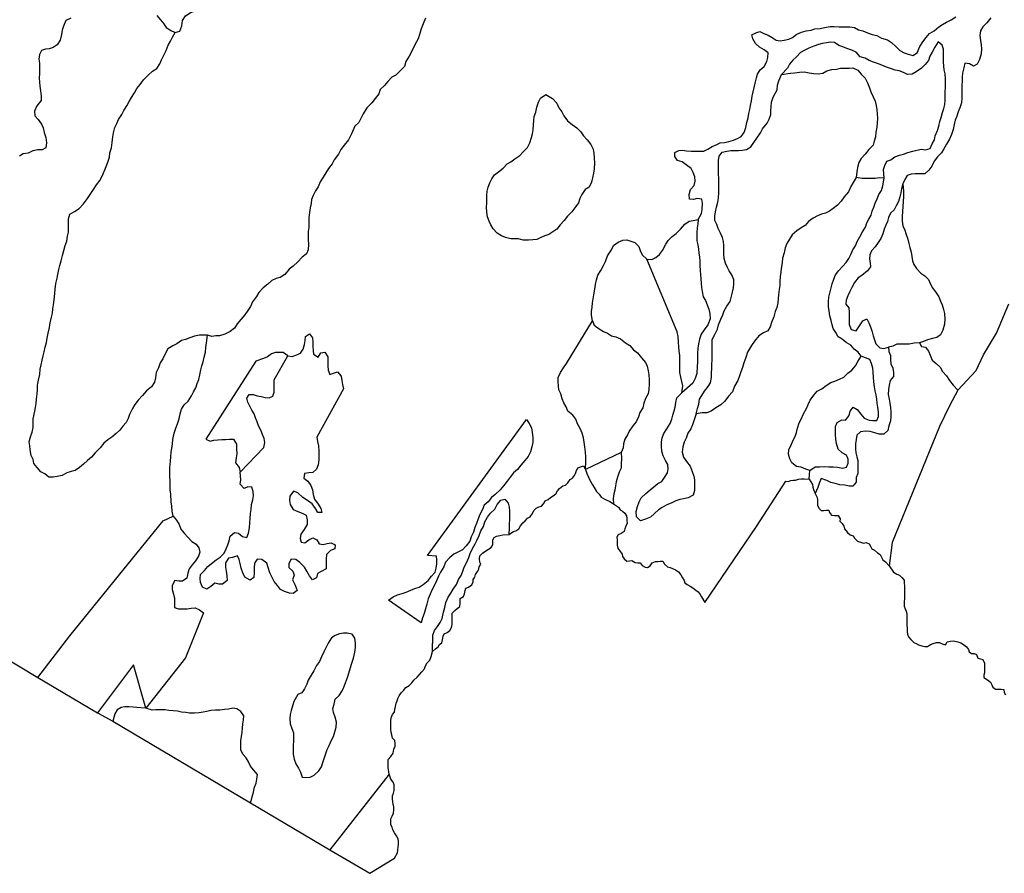
# Model space of a CAD drawing. Extents: x 352884 to 909649, y -1498586 to -573721.
# Drawn here: x 456507 to 584609, y -1473833 to -1362725 of the extents above; entities that cross this region are included whole.
import ezdxf

# ---------------------------------------------------------------- set-up
doc = ezdxf.new("R2010")
doc.units = 0

msp = doc.modelspace()

# ---------------------------------------------------------------- linework, layer by layer
at = {"layer": '0GEOLOGIA'}
for p, q in [((534778.94, -1419058.25), (530100.75, -1421278.13)), ((559208.38, -1422550), (559328.38, -1421409.5)), ((545661.13, -1438588.63), (552367.56, -1428682)), ((445213.53, -1440149.38), (458879, -1448332.13)), ((458879, -1448332.13), (466635.53, -1452929.25)), ((466635.53, -1452929.25), (468623.91, -1454032)), ((468623.91, -1454032), (486556.13, -1464650.75)), ((504558.19, -1460942), (496861.72, -1470758.13)), ((486556.13, -1464650.75), (496861.72, -1470758.13)), ((496861.72, -1470758.13), (502064.47, -1473833)), ((502064.47, -1473833), (505274.41, -1471877.13))]:
    msp.add_line(p, q, dxfattribs=at)
for points in [[(476719.09, -1364397), (477331.63, -1364203.38), (477617.41, -1363511.13), (477702.38, -1362846.38), (478062.59, -1362204.38), (478669.66, -1361815), (479198.91, -1361605.25), (479281.56, -1361093.75), (479341.09, -1360454.88), (479071.94, -1360015.13)], [(463150.03, -1362513.13), (462518.66, -1362851.63), (462207.44, -1363569.75), (462049.56, -1364082), (461940.69, -1364670.38), (461754.78, -1365387.25), (461394.94, -1366003.75), (460863.44, -1366366.75), (460360.38, -1366499.63), (459858.44, -1366555.88), (459329.56, -1366740.13), (459071.47, -1367253.5), (459012.31, -1367866.88), (459105.03, -1368376.5), (459095.28, -1369040.38), (459085.16, -1369729.88), (459051.09, -1370343), (459068.63, -1370853.38), (459135.94, -1371388.88), (459227.16, -1372000.63), (459292.56, -1372663.75), (459284.28, -1373225.63), (458747.56, -1373946.13), (458436.69, -1374638.63), (458478.16, -1375225.5), (458921.75, -1375731.5), (459339.09, -1376314.38), (459557.13, -1376822.63), (459698.84, -1377408.38), (459914.63, -1378070), (459979.63, -1378758.63), (459919.78, -1379423.13), (459415.22, -1379658.13), (458863.91, -1379663.88), (458210.47, -1379798.38), (457604.56, -1380111), (456976.94, -1380194.25), (456471.25, -1380505.88)], [(476719.09, -1364397), (476179.28, -1364189.88), (475658.69, -1363812.38), (475315.72, -1363279.75), (474872.53, -1362748.25), (474379.59, -1362191.75)], [(509302.16, -1362516.75), (509015.63, -1363260.13), (508755.28, -1363926.63), (508545.78, -1364541.63), (508360.59, -1365207.38), (507922.97, -1366003.38), (507535.06, -1366824.38), (507174.47, -1367492), (506738.31, -1368185.88), (506553.88, -1368800.5), (506069.88, -1369341.75), (505434.38, -1369961.13), (504929.44, -1370221.75), (504395.31, -1370763.5), (503986.84, -1371278.38), (503402.97, -1371795.13), (503219.31, -1372358.63), (502759.22, -1372976.25), (502324.56, -1373568), (501689.06, -1374187.38), (501201.69, -1374958.38), (500943.19, -1375497.25), (500608.78, -1376088), (500125.16, -1376603.63), (499659.81, -1377578.75), (499297.72, -1378348.38), (498710.84, -1379069.38), (498301.63, -1379635.38), (497992.28, -1380225.88), (497430.47, -1380946.5), (497146.91, -1381485.63), (496687.22, -1382077.75), (496353.19, -1382642.88), (495969.03, -1383208.63), (495609.19, -1383825.13), (495323.78, -1384491.88), (494990.5, -1385006), (494705.81, -1385621.75), (494472.81, -1386134.75), (494415.16, -1386646), (494281.22, -1387234.63), (494197.44, -1387822.75), (494137.91, -1388461.63), (494127.75, -1389151.13), (494118.75, -1389763.88), (494035.72, -1390301), (494027.81, -1390837.13), (494044.63, -1391398.75), (494061.41, -1391960.25), (494050.53, -1392700.75), (493817.47, -1393213.75), (493260.16, -1393628.13), (492699.84, -1394246.75), (492090.16, -1394814.75), (491583.34, -1395203), (490997.22, -1395873), (490415.19, -1396262), (489887.09, -1396395.25), (489331.66, -1396681.88), (488773.59, -1397147.25), (488165.03, -1397638.63), (487630.13, -1398231.5), (487296.5, -1398771.13), (486810.22, -1399465.5), (486551, -1400055.5), (486167.59, -1400570.13), (485783.44, -1401135.75), (485298.69, -1401728), (484788.84, -1402320.63), (484455.22, -1402860.25), (483872.09, -1403325.88), (483190.59, -1403664.88), (482511, -1403876.25), (482009.81, -1403881.5), (481507.5, -1403963.25), (480958.81, -1403790.25)], [(544787.5, -1388750.13), (545208.44, -1387954.25), (545316.19, -1387442.5), (545353.63, -1386599.63), (545235.88, -1386090.25), (544660.56, -1386019.63), (544157.88, -1386127), (543632.06, -1386107), (543591.31, -1385469.13), (543801.19, -1384828.63), (544259.75, -1384313.25), (544368.63, -1383724.88), (544351.44, -1383188.88), (544134.19, -1382629.38), (543866.38, -1382096.13), (543222, -1381617.75), (542676.69, -1381214.88), (542077.56, -1381068), (541734.56, -1380535.38), (541742.13, -1380024.63), (542247.06, -1379764.13), (542749, -1379707.75), (543249.06, -1379779.13), (543874.38, -1379849.25), (544500.88, -1379842.63), (545002.06, -1379837.5), (545528.31, -1379832), (546058.31, -1379571.13), (546589.44, -1379233.63), (547118.69, -1379023.88), (547623.63, -1378763.38), (548200.75, -1378706.25), (548779, -1378572.5), (549382.69, -1378413.13), (549886.88, -1378203.5), (550392.19, -1377917.38), (550775.56, -1377402.88), (550985.44, -1376762.38), (551120.13, -1376122.63), (551279.5, -1375508.25), (551362.94, -1374945.63), (551521.19, -1374407.88), (551603.88, -1373896.38), (551738.19, -1373282.25), (551796.94, -1372694.38), (551955.94, -1372105.5), (552117.19, -1371363.38), (552225.31, -1370826.13), (552383.13, -1370313.88), (552490.88, -1369802.13), (552850, -1369236.63), (553357.19, -1368822.88), (553692.31, -1368181.13), (553850.19, -1367668.75), (553884.69, -1367030.13), (553364, -1366652.63), (552742.81, -1366301.63), (552223.69, -1365822), (551881.88, -1365212.75), (551764.44, -1364677.88), (552294.5, -1364417), (552797.56, -1364284.13), (553320.44, -1364508.38), (553867.94, -1364758), (554415.13, -1365033.13), (554935.75, -1365410.75), (555436.19, -1365456.5), (555963.56, -1365374.5), (556566.88, -1365240.5), (557071.06, -1365031), (557603.69, -1364591.38), (558208.5, -1364355.25), (558837.56, -1364170), (559465.19, -1364086.88), (559968.63, -1363928.38), (560646, -1363870.38), (561199.19, -1363736.88), (561952.5, -1363626.88), (562479.06, -1363595.88), (563104.44, -1363665.88), (563781, -1363658.88), (564532.44, -1363676.5), (565107.69, -1363747.13), (565654.44, -1364047.88), (566203.56, -1364195.25), (566826.25, -1364444.13), (567399.63, -1364642.38), (568024.19, -1364763.5), (568645.06, -1365140), (569418.88, -1365336.25), (569939.88, -1365688.25), (570483.31, -1366218.63), (571027.06, -1366723.63), (571573.94, -1367024.25), (572097.5, -1367197.63), (572721, -1367395.25), (573252.13, -1367057.88), (573615, -1366237), (574025.31, -1365594.5), (574434.13, -1365054.13), (574893.13, -1364513.13), (575474.38, -1364175.13), (576083.25, -1363658.13), (576588.94, -1363346.5), (577094.25, -1363060.38), (577675.19, -1362748), (578282.19, -1362358.63)], [(582865.81, -1362464), (582329.81, -1363133.5), (581795.69, -1363675.13), (581512.5, -1364188.75), (581428.31, -1364802.38), (581494.13, -1365440), (581611.13, -1366000.5), (581628.69, -1366510.88), (581593.88, -1367175.13), (581382.88, -1367892.13), (581098.25, -1368507.88), (580593.25, -1368768.5), (580071.19, -1368493), (579471.25, -1368397.25), (579362.38, -1368985.5), (579151.75, -1369677.13), (579119.19, -1370188.13), (579111.31, -1370724.25), (579103.75, -1371235), (579096.25, -1371745.75), (579086.5, -1372409.63), (579079, -1372920.38), (579044.56, -1373559), (578809.63, -1374199.75), (578601.69, -1374712.5), (578417.56, -1375301.63), (578234.69, -1375814.25), (578101.5, -1376351.75), (577966.44, -1377017), (577756.56, -1377657.5), (577496.94, -1378272.88), (577086.25, -1378941), (576726.75, -1379532), (576418.19, -1380071.38), (575934.56, -1380587), (575500.69, -1381127.75), (575165.5, -1381769.5), (574781.69, -1382309.63), (574248.75, -1382774.75), (573647.31, -1382781.13), (573020.81, -1382787.63), (572494.19, -1382818.63), (571990.38, -1383002.63), (571682.19, -1383516.5), (571392, -1384087)], [(480958.81, -1403790.25), (479881.25, -1403801.5), (479252.91, -1403935.75), (478623.41, -1404146.63), (478069.5, -1404331.13), (477541, -1404489.75), (476933.19, -1404930.13), (476428.63, -1405165.25), (475796.5, -1405554.75), (475435.91, -1406222.38), (475125.81, -1406863.88), (474767.09, -1407403.75), (474557.22, -1408044.25), (474272.56, -1408660), (474162.56, -1409325), (474029, -1409888), (473644.09, -1410504.75), (472984.69, -1411047.88), (472499.91, -1411640.13), (471939.59, -1412258.75), (471480.63, -1412799.63), (471197.13, -1413338.75), (470809.94, -1414108.75), (470601.94, -1414621.63), (470368.94, -1415134.63), (469910.34, -1415650), (469552, -1416164.38), (469044.41, -1416603.75), (468511.81, -1417043.38), (467979.94, -1417431.88), (467472.72, -1417845.63), (466962.94, -1418438.13), (466326.66, -1419108.63), (465867.69, -1419649.63), (465335.06, -1420089.13), (464801.69, -1420579.88), (464294.13, -1421019.13), (463712.5, -1421382.63), (463209.44, -1421515.63), (462630.09, -1421725.88), (462049.19, -1422038.25), (461395.41, -1422198.25), (460842.94, -1422280.63), (460317.09, -1422260.63), (459772.19, -1421832.25), (459250.06, -1421556.88), (458781.84, -1421025.63), (458363.69, -1420493.88), (458246.28, -1419958.88), (457978.16, -1419451.13), (457888.78, -1418711.63), (457846.19, -1418201.38), (457753.47, -1417691.75), (457913.56, -1417026.25), (458148.13, -1416411), (458257, -1415822.63), (458240.97, -1415210.13), (458273.53, -1414699.13), (458488.66, -1413701.13), (458546.28, -1413190), (458628.97, -1412678.5), (458687.34, -1412116.13), (458772.66, -1411425.88), (458806, -1410863.88), (458839.69, -1410276.25), (458949.31, -1409636.88), (459110.16, -1408920.25), (459170.78, -1408204.75), (459278.91, -1407667.5), (459413.25, -1407053.38), (459546.78, -1406490.25), (459704.66, -1405978), (459838.97, -1405363.88), (459973.25, -1404749.75), (460081.78, -1404186.88), (460191.41, -1403547.38), (460402.78, -1402804.75), (460487.31, -1402165.63), (460648.19, -1401449.13), (460756.31, -1400911.88), (460814.72, -1400349.5), (460897.38, -1399838), (461007, -1399198.63), (461094.59, -1398355.13), (461127.91, -1397793.13), (461213.59, -1397077.38), (461399.16, -1396386), (461481.81, -1395874.5), (461616.5, -1395234.88), (461724.25, -1394723.13), (461883.25, -1394134.25), (462069.19, -1393417.38), (462254, -1392777.25), (462438.81, -1392137), (462622.84, -1391547.88), (462732.47, -1390908.38), (462840.63, -1390371.13), (462848.13, -1389860.38), (462857.13, -1389247.5), (462841.06, -1388635), (463050.19, -1388045.63), (463656.88, -1387681.75), (464238.84, -1387292.75), (464799.19, -1386674.13), (465335.19, -1386004.75), (465668.84, -1385465.13), (466103.88, -1384847.75), (466489.16, -1384205.5), (466973.91, -1383613.25), (467361.81, -1382792.13), (467569.78, -1382279.38), (467854.84, -1381638.13), (468037.75, -1381125.63), (468170.56, -1380613.63), (468254.03, -1380051), (468463.88, -1379410.5), (468524.16, -1378720.5), (468635.25, -1377979), (468692.91, -1377467.75), (468903.88, -1376750.63), (469161.97, -1376237.38), (469370.34, -1375699), (469780.66, -1375056.5), (470038.78, -1374543.13), (470448.72, -1373926.13), (470757.34, -1373386.75), (471065.94, -1372847.38), (471425.41, -1372256.38), (471759.44, -1371691.25), (472193.31, -1371150.5), (472603.28, -1370533.5), (473238.03, -1369965.13), (473797.25, -1369423.13), (474328.72, -1369060.13), (474738.31, -1368468.75), (474946.31, -1367955.88), (475204.41, -1367442.63), (475565.72, -1366723.88), (475826.09, -1366057.38), (476134.72, -1365518), (476393.19, -1364979.13), (476719.09, -1364397)], [(568995.19, -1383357.25), (568894.63, -1382243.38), (569078, -1381705.38), (569336.81, -1381141), (569840.63, -1380957), (570372.13, -1380594), (570951.88, -1380358.25), (571504.69, -1380250.25), (572059.38, -1380014.75), (572688.5, -1379829.5), (573216.56, -1379696.25), (573844.56, -1379587.63), (574369.75, -1379658.75), (574948.69, -1379474), (575207.94, -1378884), (575516.19, -1378370.13), (575624.25, -1377832.88), (575910.06, -1377140.5), (576093.38, -1376602.5), (576203, -1375963.13), (576385.94, -1375450.5), (576570.75, -1374810.38), (576728.63, -1374298), (576861.38, -1373786), (576919.75, -1373223.75), (576927.25, -1372713), (576935.94, -1372125.75), (576945.31, -1371487.38), (576953.19, -1370951), (576960.69, -1370440.38), (576895.31, -1369777.25), (576777.5, -1369267.88), (576734.88, -1368757.63), (576693.06, -1368196.38), (576700.94, -1367660.13), (576708.44, -1367149.5), (576717.06, -1366562.13), (576524.13, -1366053.5), (576004.63, -1365599.38), (575568.5, -1366293.25), (575232.94, -1366960.63), (574899.63, -1367474.75), (574741.06, -1368038), (574332.19, -1368578.5), (573824.25, -1369043.38), (573140.94, -1369510), (572635.19, -1369821.63), (572033.06, -1369879), (571510.94, -1369603.63), (570937.94, -1369379.88), (570412.81, -1369308.75), (569814.75, -1369085.13), (569266.5, -1368886.63), (568668.81, -1368637.63), (568120.88, -1368413.5), (567597.25, -1368240.25), (567024.31, -1368016.5), (566502.13, -1367741), (565853.25, -1367569.13), (565336, -1366961.75), (564788.5, -1366712.13), (564140.69, -1366463.63), (563592.75, -1366239.5), (563068.75, -1366091.75), (562523.44, -1365689), (561997.94, -1365643.38), (561470.56, -1365725.5), (560918.19, -1365807.88), (560414.75, -1365966.25), (559810.31, -1366176.88), (559180.44, -1366413.25), (558675.13, -1366699.38), (558094.63, -1366986.25), (557584.81, -1367578.75), (557077.56, -1367992.63), (556644.06, -1368507.75), (556386, -1369021), (555609.25, -1369871.63)], [(555609.25, -1369871.63), (556802.19, -1369680.5), (557328.81, -1369649.5), (557956.44, -1369566.38), (558583.31, -1369534.25), (559233, -1369655.13), (559807.81, -1369751.25), (560433.94, -1369770.25), (560986.38, -1369687.88), (561516.75, -1369401.5), (562170.94, -1369216), (562773.13, -1369158.63), (563275.81, -1369051.25), (563802.44, -1369020.25), (564403.81, -1369014), (564905.06, -1369008.75), (565552.44, -1369282.88), (565995.63, -1369814.38), (566514.38, -1370319.63), (566830.75, -1370954.63), (567071.94, -1371590.38), (567264.5, -1372124.5), (567530.81, -1372760), (567797.81, -1373344.38), (567940.31, -1373879.13), (568007.19, -1374440.13), (568074.13, -1375001.13), (568090.56, -1375588.13), (568082.25, -1376149.88), (568023.88, -1376712.25), (567914.25, -1377351.63), (567830.06, -1377965.25), (567696.5, -1378528.38), (567538.63, -1379040.63), (566978.75, -1379633.75), (566519, -1380225.75), (565984.5, -1380793), (565675.88, -1381332.38), (565516.13, -1381972.38), (565408, -1382509.63), (565346.5, -1383284.75)], [(544499.5, -1414012.25), (544684.81, -1413338), (544868.88, -1412748.88), (544953.06, -1412135.13), (545236.25, -1411621.63), (545620.38, -1411055.88), (546079.69, -1410489.5), (546387.94, -1409975.63), (546523, -1409310.38), (546532, -1408697.5), (546540.63, -1408110.25), (546548.13, -1407599.5), (546581.81, -1407011.88), (546589.38, -1406501.25), (546597.63, -1405939.5), (546580.44, -1405403.5), (546587.94, -1404892.75), (546620.88, -1404356.25), (546930.94, -1403714.75), (547291.94, -1403021.63), (547425.5, -1402458.5), (547737.5, -1401689.38), (547970.88, -1401150.75), (548178.88, -1400638), (548514.06, -1399996.13), (548923.69, -1399404.63), (549081.88, -1398866.88), (549267.06, -1398201.13), (549375.56, -1397638.25), (549408.13, -1397127.25), (549416.38, -1396565.5), (549174.81, -1395955.25), (548831.88, -1395422.75), (548563.69, -1394914.88), (548320.63, -1394406.75), (548154.25, -1393795.75), (548112.38, -1393234.5), (548119.88, -1392723.88), (548128.94, -1392111), (548061.25, -1391601), (547943.44, -1391091.63), (547676.06, -1390532.75), (547384.75, -1389897.5), (547192.13, -1389363.38), (546949.06, -1388855.25), (546932.25, -1388293.75), (547015.69, -1387731.13), (547175.06, -1387116.75), (547334.81, -1386476.88), (547417.5, -1385965.38), (547454.19, -1385173.5), (547463.19, -1384560.63), (547471.06, -1384024.38), (547455.44, -1383386.25), (547439, -1382799.25), (547422.94, -1382186.63), (547431.25, -1381624.88), (547439.88, -1381037.5), (547522.88, -1380500.5), (547906.69, -1379960.38), (548509.63, -1379851.88), (549011.94, -1379770.13), (549513.5, -1379739.38), (550014.69, -1379734.13), (550540.94, -1379728.63), (551068.69, -1379621), (551649.94, -1379283), (552009, -1378717.5), (552393.19, -1378151.88), (552904.5, -1377457.13), (553162.56, -1376943.88), (553749.88, -1376197.38), (554033.38, -1375658.25), (554242.5, -1375068.75), (554250, -1374558.13), (554282.56, -1374047.13), (554316.25, -1373459.5), (554526.5, -1372793.5), (555041.19, -1371869.13), (555100.31, -1371255.63), (555284.38, -1370666.5), (555609.25, -1369871.63)], [(522018.47, -1391438.75), (521407.13, -1391266.38), (520906.31, -1391246.13), (520405.13, -1391251.38), (519731.16, -1391079.63), (519208.31, -1390855.38), (518636.81, -1390529.38), (518094.16, -1389947.75), (517800.94, -1389440.25), (517608, -1388931.63), (517390.34, -1388397.75), (517274.44, -1387760.63), (517258.38, -1387148), (517266.66, -1386586.25), (517274.16, -1386075.63), (517281.66, -1385564.88), (517339.28, -1385053.63), (517472.09, -1384541.63), (517656.13, -1383952.5), (517939.31, -1383438.88), (518298, -1382899), (518804.44, -1382536.25), (519387.97, -1382045.13), (519922.47, -1381477.88), (520427.03, -1381242.75), (520934.22, -1380829), (521567.09, -1380388.38), (522050.72, -1379872.63), (522559.06, -1379382.25), (522893.84, -1378766), (523104.44, -1378074.5), (523212.19, -1377562.75), (523294.91, -1377051.25), (523354.41, -1376412.38), (523412.75, -1375850), (523445.34, -1375339), (523654.44, -1374749.63), (523789.13, -1374110), (523999, -1373469.5), (524282.16, -1372955.88), (524969.75, -1372467.13)], [(524969.75, -1372467.13), (525835.06, -1372990.75), (526402.44, -1373597.63), (526669.44, -1374182.13), (527037.06, -1374739.88), (527305.19, -1375247.75), (527796.63, -1375906.38), (528365.88, -1376385.63), (528986, -1376813.13), (529504.69, -1377318.38), (529847.69, -1377851), (530341.31, -1378356.38), (530833.5, -1378964), (531099.75, -1379599.5), (531216.81, -1380160), (531259.06, -1380695.75), (531274, -1381384.88), (531237.63, -1382151.25), (531154.19, -1382713.88), (531019.88, -1383328), (530886.69, -1383865.5), (530601.69, -1384506.75), (530096, -1384818.38), (529635.13, -1385487), (529402.06, -1386000.13), (529218.44, -1386563.75), (528732.88, -1387207.13), (528324.44, -1387722), (527789.94, -1388289.25), (527355.69, -1388855.5), (526820.81, -1389448.25), (526411.94, -1389988.63), (525855.44, -1390351.88), (525349.31, -1390689.13), (524820.44, -1390873.38), (524316.63, -1391057.38), (523786.63, -1391318.13), (523284.69, -1391374.5), (522707.97, -1391406), (522018.47, -1391438.75)], [(565346.5, -1383284.75), (564961.38, -1383918.5), (564652.81, -1384457.88), (564341.94, -1385150.5), (563756.19, -1385794.88), (563397.44, -1386334.75), (562888.75, -1386850.75), (562355.81, -1387315.75), (561849.69, -1387653), (561345.13, -1387888), (560841.69, -1388046.5), (560312.44, -1388256.25), (559731.94, -1388543.13), (559123.75, -1389009.13), (558690.25, -1389524.25), (558159.88, -1389810.63), (557627.63, -1390224.63), (557019.06, -1390716.13), (556660, -1391281.5), (556300.5, -1391872.5), (556116.81, -1392436.13), (555957.06, -1393076.13), (555771.5, -1393767.38), (555687.31, -1394381), (555576.56, -1395097), (555518.94, -1395608.25), (555460.94, -1396145), (555401.06, -1396809.5), (555393.56, -1397320.13), (555310.5, -1397857.25), (555225.56, -1398521.88), (555167.94, -1399033.13), (555134.94, -1399569.63), (555025.75, -1400183.5), (554817.75, -1400696.38), (554631.81, -1401413.13), (554320.19, -1402156.75), (554136.56, -1402720.38), (553828.31, -1403234.25), (553273.25, -1403495.38), (552666.19, -1403884.63), (552105.13, -1404554.38), (551721, -1405120), (551207, -1405993.5), (550971, -1406710.75), (550735.31, -1407402.63), (550551.25, -1407991.75), (550342.5, -1408555.63), (550159.56, -1409068.13), (549924.69, -1409708.88), (549488.13, -1410428.38), (549227.06, -1411146), (548742.25, -1411738.25), (548231.69, -1412381.88), (547723.75, -1412846.75), (547091.63, -1413236.25), (546483.81, -1413676.63), (545904.44, -1413886.88), (545277.94, -1413893.5), (544499.5, -1414012.25)], [(565993.25, -1406510), (565588.44, -1406022.13), (565068.56, -1405593.5), (564625, -1405087.5), (564053.94, -1404736), (563534.06, -1404307.5), (563012.31, -1404006.5), (562669.75, -1403448.38), (562351.5, -1402941.13), (562208.63, -1402432), (562066.56, -1401871.75), (561900.13, -1401260.75), (561809.31, -1400623.38), (561717.31, -1400062.63), (561726.31, -1399449.75), (561760, -1398862.25), (561893.19, -1398324.75), (562051.06, -1397812.38), (562211.94, -1397095.88), (562421.06, -1396506.38), (562654.88, -1395942.25), (563064.06, -1395376.38), (563547.69, -1394860.75), (564031.31, -1394345), (564389.69, -1393830.63), (564623.06, -1393292), (564882.31, -1392702.13), (565241, -1392162.25), (565474.81, -1391598.13), (565809.63, -1390981.88), (566144.75, -1390340), (566554.75, -1389723), (566738.06, -1389185), (566996.13, -1388671.63), (567279.31, -1388158), (567437.19, -1387645.75), (567645.19, -1387133), (567803, -1386620.63), (568087.31, -1386030.5), (568295.69, -1385492.25), (568628.94, -1384978.13), (568813.38, -1384363.38), (568995.19, -1383357.25)], [(568995.19, -1383357.25), (568403.13, -1383295.38), (567825.69, -1383378), (567274.31, -1383383.75), (566773.13, -1383389), (566121.56, -1383395.75), (565346.5, -1383284.75)], [(571392, -1384087), (571238.13, -1384746.63), (571130.38, -1385258.38), (570997.19, -1385795.88), (570863.25, -1386384.5), (570554.31, -1386949.38), (570296.19, -1387462.75), (569788.25, -1387927.63), (569554.81, -1388466.25), (569422, -1388978.25), (569188.94, -1389491.25), (568981, -1390004.13), (568796.94, -1390593.25), (568562.38, -1391208.38), (568179, -1391723), (567794.88, -1392288.75), (567310.81, -1392830), (567102.81, -1393342.75), (567069.88, -1393879.25), (567137.56, -1394389.13), (567180.19, -1394899.38), (566796.75, -1395414), (566086.06, -1396034.13), (565580.75, -1396320.25), (565121.06, -1396912.25), (564760.13, -1397605.38), (564502, -1398118.75), (564243.5, -1398657.63), (564034.75, -1399221.5), (563977.19, -1399732.75), (564395.63, -1400239), (564437.5, -1400800.25), (564429.63, -1401336.5), (564422.13, -1401847.13), (564438.94, -1402408.63), (564705.19, -1403044.13), (565329, -1403216.38), (565687.38, -1402702), (566199.81, -1401930.75), (566704.75, -1401670.13), (566997.56, -1402203.25), (567263.88, -1402838.75), (567406.31, -1403373.5), (567549.19, -1403882.63), (567717.06, -1404391.5), (567910.06, -1404900.13), (568428.38, -1405430.88), (568953.13, -1405527.5), (569523.44, -1405368.38)], [(571392, -1384087), (571484.19, -1385050.38), (571474.06, -1385739.88), (571439.63, -1386378.5), (571404.81, -1387042.63), (571370, -1387706.88), (571335.5, -1388345.5), (571301.44, -1388958.63), (571418.13, -1389544.63), (571660.44, -1390103.75), (571827.25, -1390689.25), (572069.19, -1391274), (572185.88, -1391860), (572328.69, -1392369.13), (572494.69, -1393005.63), (572561.63, -1393566.63), (572654, -1394101.88), (572846.94, -1394610.5), (573190.25, -1395117.5), (573758, -1395698.75), (574279, -1396050.88), (574747.63, -1396556.5), (575014.63, -1397141), (575282.75, -1397648.75), (575749.88, -1398256.75), (576092.81, -1398789.25), (576310.06, -1399348.75), (576528.13, -1399857), (576694.56, -1400468.13), (576837.38, -1400977.25), (576851.56, -1401717.5), (576842.13, -1402355.88), (576630.38, -1403124), (576320.69, -1403740), (575814.25, -1404102.75), (575261.06, -1404236.13), (574607.25, -1404396.13), (574102.69, -1404631.25), (573582.44, -1404798.38)], [(538114.19, -1393875), (538731.56, -1393919.63), (539261.56, -1393658.75), (539768.38, -1393270.5), (540151.75, -1392755.88), (540589.44, -1391959.88), (540872.63, -1391446.25), (541381.31, -1390930.38), (541912.81, -1390567.38), (542472.75, -1389974.25), (543033.06, -1389355.75), (543615.06, -1388966.63), (544117.75, -1388859.25), (544787.5, -1388750.13)], [(544787.5, -1388750.13), (544737.44, -1389312.38), (544629.69, -1389824.13), (544596, -1390411.75), (544588.13, -1390947.88), (544604.94, -1391509.5), (544722.69, -1392018.88), (544814.69, -1392579.63), (544882.38, -1393089.5), (544949.63, -1393625), (545017.31, -1394134.88), (545007.94, -1394773.25), (545025.13, -1395309.25), (545066.25, -1395921.63), (545108.81, -1396431.75), (545175, -1397043.88), (545216.81, -1397605.13), (545284.5, -1398115), (545425.13, -1398777.38), (545743.38, -1399284.63), (545961, -1399818.5), (546152.88, -1400403.75), (546294.56, -1400989.5), (546359.63, -1401678.25), (546022.56, -1402447.63), (545562.13, -1403090.75), (545152.88, -1403656.63), (544943.06, -1404297.13), (544833.81, -1404911), (544750, -1405499.13), (544690.5, -1406138), (544682.94, -1406648.75), (544673.19, -1407312.75), (544664.94, -1407874.5), (544626.75, -1408768.5), (544391.44, -1409434.75), (544106.81, -1410050.5), (542644.06, -1411293.38)], [(531013.44, -1401940.38), (530882.31, -1401201.38), (530889.88, -1400690.63), (530972.94, -1400153.63), (531031.69, -1399565.88), (531114.38, -1399054.38), (531197.06, -1398542.88), (531333.25, -1397801), (531442.5, -1397187.13), (531551.38, -1396598.75), (531711.06, -1395958.75), (532095.63, -1395367.5), (532455.88, -1394725.5), (532713.94, -1394212.25), (533000.5, -1393468.75), (533487.88, -1392697.75), (533747.13, -1392107.88), (534354.94, -1391667.5), (534985.19, -1391405.63), (535486.38, -1391400.38), (536009.94, -1391573.63), (536558.63, -1391746.63), (537052.31, -1392252.13), (537245.25, -1392760.75), (537487.25, -1393345.38), (538114.19, -1393875)], [(542644.06, -1411293.38), (542799.19, -1410370.5), (542657.06, -1409810.25), (542539.69, -1409275.38), (542373.69, -1408638.75), (542381.19, -1408128.13), (542390.56, -1407489.75), (542398.44, -1406953.5), (542380.88, -1406443), (542314.38, -1405856.5), (542247.06, -1405321), (542206.31, -1404683.13), (542166.69, -1403968.63), (542025.38, -1403357.38), (538114.19, -1393875)], [(578578.19, -1410950.38), (580937.69, -1408389.63), (581894.56, -1406362.63), (583589.75, -1403536.5), (585199.38, -1399715.5)], [(530100.75, -1421278.13), (530176.56, -1420229.63), (530160.5, -1419617), (530119.06, -1419030.25), (530054, -1418341.63), (529962.81, -1417729.75), (529845.75, -1417169.38), (529704.75, -1416532.5), (529412.69, -1415948.38), (529095.94, -1415338.88), (528854.38, -1414728.63), (528486, -1414221.88), (527842.69, -1413666.88), (527600.38, -1413107.75), (527307.56, -1412574.63), (527089.5, -1412066.25), (526898.44, -1411430), (526655.69, -1410896.38), (526588.06, -1410386.38), (526570.88, -1409850.5), (526579.13, -1409288.63), (526864.19, -1408647.38), (527273.75, -1408055.88), (527632.88, -1407490.5), (531013.44, -1401940.38)], [(531013.44, -1401940.38), (531264.13, -1402499.5), (531908.88, -1402952.38), (532480, -1403303.75), (533002.88, -1403528.13), (533523.88, -1403880.13), (534048.25, -1404002.38), (534695.69, -1404276.38), (535314.63, -1404780.63), (535885.75, -1405132.13), (536353.63, -1405688.88), (536874.19, -1406066.38), (537390.69, -1406724.88), (537907.94, -1407332.25), (538151, -1407840.25), (538292.75, -1408426), (538360.06, -1408961.5), (538401.5, -1409548.25), (538392.13, -1410186.63), (538356.94, -1410876.38), (538273.88, -1411413.38), (537939.06, -1412029.63), (537729.56, -1412644.63), (537595.69, -1413233.25), (537210.75, -1413850), (537002, -1414413.88), (536691.94, -1415055.38), (536258.06, -1415596.13), (535797.19, -1416264.63), (535564.13, -1416777.75), (535255.56, -1417317.13), (535046.06, -1417932.13), (535013.5, -1418443), (534778.94, -1419058.25)], [(476461.59, -1427343.13), (476362.66, -1426688.88), (476296.84, -1426051.25), (476229.97, -1425490.25), (476169.41, -1424495.25), (476102.47, -1423934.13), (476085.31, -1423398.25), (476068.91, -1422811.13), (476053.59, -1422147.5), (476037.19, -1421560.5), (476044.69, -1421049.75), (476107.56, -1420181), (476165.94, -1419618.75), (476224.72, -1419030.88), (476282.34, -1418519.63), (476366.16, -1417931.5), (476424.53, -1417369.25), (476611.97, -1416550.25), (476821.81, -1415909.88), (477030.94, -1415320.38), (477240.78, -1414680), (477400.56, -1414040), (477560.28, -1413400), (477919.41, -1412834.63), (478427.34, -1412369.75), (478863.47, -1411675.88), (479121.56, -1411162.5), (479430.16, -1410623.13), (479613.84, -1410059.5), (479796.78, -1409547), (479956.13, -1408932.63), (480065.38, -1408318.63), (480198.56, -1407781.13), (480356.81, -1407243.38), (480515.81, -1406654.5), (480675.56, -1406014.5), (480734.69, -1405401.13), (480793.81, -1404787.75), (480958.81, -1403790.25)], [(491375.72, -1406481.63), (491942.5, -1406560.75), (492446.31, -1406376.75), (493026.03, -1406141), (493409.44, -1405626.38), (493543.75, -1405012.13), (493626.81, -1404475.13), (493684.44, -1403963.88), (494190.88, -1403601.13), (494583.97, -1404133.25), (494625.06, -1404745.5), (494642.59, -1405256), (494685.22, -1405766.25), (494727.81, -1406276.38), (495348.69, -1406652.88), (495682.72, -1406087.75), (496185.41, -1405980.38), (496602.38, -1406588.75), (496594.13, -1407150.5), (496585.13, -1407763.38), (496626.59, -1408350.13), (496843.88, -1408909.63), (497347.31, -1408751.13), (497851.5, -1408541.63), (498319, -1409124), (498435.66, -1409710), (498503.34, -1410219.88), (498620.75, -1410754.88), (495145.38, -1417071.75), (495262.41, -1417632.25), (495404.47, -1418192.5), (495419.41, -1418881.63), (495435.81, -1419468.75), (495427.94, -1420005), (495318.31, -1420644.38), (495134.25, -1421233.5), (494626.69, -1421672.88), (494125.13, -1421703.63), (493572.72, -1421786), (493488.5, -1422399.63), (494009.13, -1422777.13), (494401.78, -1423334.75), (494593.66, -1423920), (494685.25, -1424506.25), (494851.66, -1425117.25), (495343.06, -1425776), (495685.25, -1426359.63), (495803.06, -1426869), (495301.88, -1426874.25), (494983.59, -1426366.88), (494541.56, -1425758.75), (493946.88, -1425305.38), (493351.09, -1424928.63), (492708.56, -1424322.63), (492110.5, -1424099.13), (491650.06, -1424742.13), (491616.72, -1425304.25), (491709.09, -1425839.38), (492075.59, -1426473.88), (492697.94, -1426748.25), (493271.31, -1426946.5), (493793.81, -1427196.38), (493910.09, -1427807.88), (493901.06, -1428420.75), (493515.41, -1429088.63), (493105.84, -1429680.13), (492997.34, -1430242.88), (493115.13, -1430752.25), (493615.19, -1430823.63), (494122, -1430435.38), (494627.31, -1430149.25), (495149.44, -1430424.75), (495467.69, -1430932), (495992.44, -1431028.63), (496520.19, -1430921), (497022.88, -1430813.63), (497545.34, -1431063.5), (497487.34, -1431600.25), (496958.13, -1431810), (496424, -1432351.75), (496389.91, -1432964.88), (496382.38, -1433475.63), (496371.5, -1434216.13), (495740.13, -1434554.63), (495235.19, -1434815.25), (495102, -1435352.75), (494597.06, -1435613.38), (494228.69, -1435106.5), (493886.53, -1434522.88), (493568.63, -1433990), (492951.16, -1433383.75), (492430.53, -1433006.25), (491805.19, -1432936.13), (491521.28, -1433500.75), (491538.81, -1434011.25), (492057.56, -1434516.38), (492225.44, -1435025.25), (491990.91, -1435640.5), (492356.66, -1436326.13), (492622.19, -1437012.63), (492089.94, -1437426.63), (491589.88, -1437355.38), (490941.69, -1437132.25), (490419.19, -1436882.38), (490050.81, -1436375.63), (489632.34, -1435869.38), (489339.5, -1435336.25), (489048.19, -1434701), (488832.41, -1434039.5), (488640.22, -1433479.75), (488021.22, -1432975.63), (487395.5, -1432931.13), (487061.84, -1433470.75), (487002.34, -1434109.63), (486993.31, -1434722.5), (486984.69, -1435309.75), (486478.25, -1435672.5), (485807.25, -1435296.5), (485540.25, -1434712.13), (485323.72, -1434101.63), (485207.06, -1433515.63), (485064.22, -1433006.5), (484846.19, -1432498.13), (484191.66, -1432709.25), (483663.91, -1432816.75), (483279.38, -1433408), (483271.13, -1433969.88), (483388.53, -1434504.75), (483454.69, -1435116.88), (483521.22, -1435703.38), (482912.66, -1436194.88), (482411.47, -1436200), (481887.13, -1436077.88), (481379.94, -1436491.63), (480848.81, -1436829.13), (480300.88, -1436605), (480034.59, -1435969.5), (479992, -1435459.38), (480024.56, -1434948.38), (480558.31, -1434432.13), (480966.78, -1433917.25), (481473.97, -1433503.5), (482082.53, -1433012), (482588.59, -1432674.88), (483122.34, -1432158.63), (483381.22, -1431594.25), (483589.19, -1431081.5), (483772.13, -1430568.88), (483906.44, -1429954.75), (484464.5, -1429489.38), (484989.63, -1429560.5), (485509.09, -1430014.63), (486058.53, -1430136.63), (486292.69, -1429546.88), (486403.06, -1428856.38), (486438.25, -1428166.63), (486495.91, -1427655.5), (486555.78, -1426991), (486613.44, -1426479.75), (486648.25, -1425815.63), (486857.34, -1425226.25), (486940.03, -1424714.75), (486873.09, -1424153.75), (486706.34, -1423568.25), (486205.53, -1423547.88), (485701.34, -1423757.5), (485208.78, -1423175.38), (485266.78, -1422638.63), (485181.47, -1421626.75)], [(573582.44, -1404798.38), (572871.81, -1404848.25), (572218.75, -1404957.25), (571717.56, -1404962.5), (571216.38, -1404967.63), (570614.94, -1404974), (570110.38, -1405209), (569523.44, -1405368.38)], [(573582.44, -1404798.38), (573817.63, -1405272.5), (574342.38, -1405369.13), (574760.94, -1405875.38), (574953.5, -1406409.5), (575219.75, -1407045), (575739.63, -1407473.63), (576283.81, -1407953), (576576.25, -1408511.75), (577069.19, -1409068.25), (577461.13, -1409676.88), (577953.31, -1410284.5), (578578.19, -1410950.38)], [(485181.47, -1421626.75), (488260.69, -1418394.63), (488395.38, -1417755), (488302.66, -1417245.38), (488109.69, -1416736.75), (487867.72, -1416152), (487575.66, -1415567.88), (487382.69, -1415059.25), (487189.72, -1414550.63), (486996.75, -1414042), (486703.56, -1413534.5), (486435.44, -1413026.63), (486192.34, -1412518.5), (486074.56, -1412009.13), (486357.72, -1411495.5), (486883.97, -1411490), (487407.56, -1411663.25), (487931.94, -1411785.5), (488456.69, -1411882.13), (488956.75, -1411953.5), (489461.31, -1411718.5), (489594.13, -1411206.5), (489626.69, -1410695.5), (489634.97, -1410133.75), (489617.41, -1409623.25), (491375.72, -1406481.63)], [(491375.72, -1406481.63), (490797.66, -1406036.5), (490296.47, -1406041.75), (489770.19, -1406047.25), (489266.75, -1406205.75), (488759.94, -1406594), (488205.66, -1406804), (487240.78, -1407168.25)], [(559328.38, -1421409.5), (558775.56, -1421207.88), (558177.5, -1420984.25), (557552.5, -1420888.63), (556983.31, -1420409.5), (556690.06, -1419901.88), (556549.13, -1419265.13), (556557, -1418728.88), (556918.75, -1417984.75), (557151.75, -1417471.63), (557384.81, -1416958.63), (557592.81, -1416445.75), (557701.31, -1415883), (557911.5, -1415217), (558169.63, -1414703.63), (558480.13, -1414036.5), (558866.5, -1413317.63), (559099.56, -1412804.63), (559358.44, -1412240.25), (559818.88, -1411597.13), (560277.44, -1411081.75), (560858.31, -1410769.25), (561440.69, -1410354.75), (562048.13, -1409939.88), (562577, -1409755.63), (563182.19, -1409494), (563711.81, -1409258.63), (564245.56, -1408742.5), (564752.38, -1408354.25), (565237.13, -1407762), (565545.75, -1407222.63), (565993.25, -1406510)], [(559328.38, -1421409.5), (560007.19, -1420939.63), (560583.94, -1420908.13), (561185.38, -1420901.75), (561786.06, -1420946.63), (562337.31, -1420940.88), (562888.25, -1420960.63), (563537.94, -1421081.5), (564066.06, -1420948.38), (564274.06, -1420435.5), (564306.63, -1419924.63), (564088.56, -1419416.25), (563516.75, -1419115.88), (562972.56, -1418636.38), (562757.88, -1417898.25), (562691.38, -1417311.75), (562650.25, -1416699.38), (562632.69, -1416189), (562640.25, -1415678.25), (562848.25, -1415165.5), (563454.94, -1414801.63), (563955.38, -1414847.5), (564440.06, -1414255.25), (564574, -1413666.63), (564932.38, -1413152.25), (565478.81, -1413478.5), (565945.88, -1414086.38), (566389.44, -1414592.38), (567011.81, -1414866.75), (567512.25, -1414912.5), (568038.5, -1414907), (568246.5, -1414394.25), (568255.13, -1413806.88), (568164.25, -1413169.63), (568071.56, -1412659.88), (568004.25, -1412124.5), (567937.31, -1411563.5), (567819.94, -1411028.5), (567702.5, -1410493.63), (567636.31, -1409881.5), (567595.25, -1409269.25), (567554.88, -1408605.88), (567487.19, -1408095.88), (567345.88, -1407484.63), (567103.19, -1406951), (565993.25, -1406510)], [(569523.44, -1405368.38), (569598.69, -1405929.25), (569816.69, -1406437.63), (569809.19, -1406948.25), (569850.69, -1407535.13), (570093.38, -1408068.75), (570210.44, -1408629.13), (570202.56, -1409165.38), (569769, -1409680.63), (569609.63, -1410295), (569526.25, -1410857.5), (569491.38, -1411521.75), (569608.06, -1412107.75), (569700.38, -1412642.88), (569817.44, -1413203.38), (569859.69, -1413739.13), (569850.31, -1414377.5), (569791.88, -1414939.75), (569606.75, -1415605.5), (569447.75, -1416194.38), (568939.44, -1416684.88), (568312.94, -1416691.38), (567764.63, -1416492.88), (567140.75, -1416320.63), (566540.06, -1416275.88), (565912.13, -1416384.5), (565404.5, -1416823.88), (565321.5, -1417360.88), (565263.06, -1417923.13), (565253.31, -1418587.13), (565295.94, -1419097.25), (565438.81, -1419606.38), (565531.5, -1420116.13), (565573.75, -1420651.75), (565565.88, -1421188), (565531.81, -1421801.13), (565323.81, -1422314), (565314.81, -1422926.75), (564906.31, -1423441.63), (564405.13, -1423446.88), (563880.81, -1423324.75), (563204.94, -1423280.75), (562606.13, -1423108.25), (562057.06, -1422960.75), (561534.56, -1422710.88), (560786.94, -1422437.88), (560553.88, -1422950.88), (560343.69, -1423617), (559998.75, -1424405)], [(487240.78, -1407168.25), (480734.75, -1417324.25), (481282.28, -1417573.88), (481784.97, -1417466.5), (482286.91, -1417410.25), (482788.84, -1417353.88), (483290.03, -1417348.63), (483791.22, -1417343.5), (484317.47, -1417338), (484709.03, -1417972.13), (484725.09, -1418584.75), (484740.75, -1419222.88), (484657.69, -1419759.88), (484598.19, -1420398.75), (485039.84, -1421032.5), (485181.47, -1421626.75)], [(544499.5, -1414012.25), (544237.38, -1414797.88), (544027.19, -1415463.88), (543819.19, -1415976.75), (543435, -1416542.5), (543200.13, -1417183.13), (542942, -1417696.5), (542782.63, -1418310.88), (542696.94, -1419026.63), (542888.06, -1419663), (543280.69, -1420220.63), (543722.38, -1420854.25), (544013.31, -1421515), (544229.88, -1422125.5), (544297.56, -1422635.5), (544311.31, -1423401.25), (544302.31, -1424014.13), (544118.25, -1424603.25), (543461.44, -1424967.5), (542883.63, -1425075.75), (542380.94, -1425183), (541852, -1425367.25), (541271.56, -1425654.13), (540716.88, -1425889.75), (540110.94, -1426202.5), (539604.88, -1426539.63), (539097.31, -1426979), (538589, -1427469.38), (537908.25, -1427757.38), (537279.13, -1427942.63), (536735.69, -1427412.13), (536695.31, -1426748.75), (536905.19, -1426108.25), (537089.63, -1425493.5), (537347.75, -1424980.25), (537957.81, -1424386.63), (538515.88, -1423921.25), (539022.69, -1423533), (539530.25, -1423093.75), (540035.19, -1422833.13), (540393.5, -1422318.75), (540803.5, -1421701.75), (540861.13, -1421190.5), (540819.69, -1420603.63), (540526.44, -1420096.13), (540209.69, -1419486.63), (540042.88, -1418901.13), (540002.19, -1418263.38), (540010.44, -1417701.5), (540093.5, -1417164.5), (540302.25, -1416600.63), (540687.5, -1415958.38), (541123.25, -1415290), (541332, -1414726.13), (541490.25, -1414188.25), (541673.56, -1413650.25), (541781.31, -1413138.5), (541865.13, -1412550.38), (541999.44, -1411936.25), (542644.06, -1411293.38)], [(578578.19, -1410950.38), (577462.75, -1412970.5), (576195.44, -1415664.5), (570009.81, -1430792.5), (569632.19, -1433823.38)], [(509580.78, -1432484.13), (522439.53, -1414770), (522782.5, -1415302.63), (523075.31, -1415835.75), (523191.22, -1416472.88), (523257.03, -1417110.38), (523247.63, -1417748.75), (523139.13, -1418311.63), (522954.34, -1418951.88), (522669.31, -1419593.13), (522235.78, -1420108.25), (521725.56, -1420726.38), (521266.63, -1421267.25), (520759.06, -1421706.63), (520299.72, -1422273.13), (519941.38, -1422787.5), (519456.22, -1423405.25), (518997.66, -1423920.63), (518387.59, -1424514.25), (517880.78, -1424902.5), (517446.53, -1425468.75), (516938.59, -1425933.63), (516704.78, -1426497.75), (516370, -1427114), (516135.81, -1427703.63), (515926.72, -1428293), (515743.78, -1428805.63), (515533.94, -1429446.13), (515249.66, -1430036.25), (515065.94, -1430599.88), (514581.19, -1431192.13), (514122.25, -1431733.13), (513617.31, -1431993.63), (512986.31, -1432306.63), (512453.69, -1432746.25), (511919.16, -1433313.5), (511709.31, -1433954), (511273.16, -1434647.88), (510990, -1435161.5), (510730.78, -1435751.38), (510420.31, -1436418.38), (510111.69, -1436957.75), (509928.41, -1437495.88), (509669.16, -1438085.75), (509483.25, -1438802.63), (509299.19, -1439391.75), (509114.78, -1440006.5), (508905.66, -1440595.88), (508745.91, -1441235.75)], [(534778.94, -1419058.25), (534792.38, -1419849.63), (534781.81, -1420564.63), (534773.94, -1421100.75), (534490.81, -1421614.38), (534305.63, -1422280.13), (534121.19, -1422894.88), (534038.5, -1423406.25), (533930.38, -1423943.63), (533822.63, -1424455.38), (533713.75, -1425043.75), (533766.5, -1425747.5)], [(520159.5, -1429742.75), (520745.59, -1429347.88), (521070.16, -1429269.25), (521443.13, -1429014), (521664.84, -1428609.25), (521961.72, -1428229), (522284.5, -1427949.13), (522581.63, -1427594), (522905.44, -1427439.88), (523226.97, -1427009), (523398.63, -1426604.88), (523721.16, -1426299.88), (524070.06, -1426145.5), (524394.31, -1426041.63), (524666.81, -1425737.13), (524863.5, -1425332.63), (525262.44, -1425177.88), (525585.38, -1424923.13), (525908.56, -1424693.5), (526281.56, -1424438.25), (526478.44, -1424059), (526726, -1423754.75), (527173.19, -1423398.13), (527497.5, -1423294.25), (527820.25, -1423014.38), (528116.75, -1422583.88), (528440.19, -1422379.38), (528687.75, -1422075.13), (528835.19, -1421771.75), (528932.19, -1421418.63), (529154.13, -1421039), (529478.19, -1420910.13), (529877.31, -1420780.38), (530100.75, -1421278.13)], [(530100.75, -1421278.13), (530311, -1421782.5), (530490.13, -1422258.75), (530642.75, -1422559.13), (530795.56, -1422884.75), (531023.88, -1423259.88), (531226.94, -1423610), (531531.56, -1424135.38), (531884.69, -1424484.13), (532163.25, -1424884), (532464.88, -1425057.13), (532791.44, -1425230), (533268.38, -1425426.63), (533766.5, -1425747.5)], [(552367.56, -1428682), (556182.19, -1422812.63), (556482.5, -1422834.88), (556831.63, -1422705.63), (557156.5, -1422677.25), (557456.63, -1422674.38), (557830.5, -1422519.75), (558180.25, -1422466), (558580.63, -1422487.25), (559208.38, -1422550)], [(559208.38, -1422550), (559637.25, -1423206.5), (559690.25, -1423558.25), (559768.06, -1423884.5), (559998.75, -1424405)], [(559998.75, -1424405), (560276.94, -1424911), (560304.56, -1425212.63), (560307.94, -1425615), (560310.5, -1425916.88), (560464, -1426318), (560791.56, -1426591.5), (561116.63, -1426588.25), (561441.75, -1426585.13), (561766.88, -1426581.88), (561844.5, -1426883.13), (562147.56, -1427232.38), (562497.94, -1427254), (562998.13, -1427249.13), (563251.88, -1427674.38), (563204.63, -1428001.88), (563532.31, -1428300.63), (563735.44, -1428650.75), (563838.44, -1429002), (564217.44, -1429451.13), (564545.38, -1429775), (564946.56, -1429896.88), (565124.19, -1430197), (565528, -1430620.75), (565904, -1430717.63), (566305.44, -1430864.63), (566630, -1430786), (567031.38, -1430933), (567209.25, -1431258.38), (567387.13, -1431583.75), (567713.88, -1431781.75), (568091.88, -1432105.13), (568444.13, -1432353.25), (568647.19, -1432703.5), (568825, -1433028.75), (569152.5, -1433302.25), (569632.19, -1433823.38)], [(510211.91, -1444959.75), (510275.53, -1442853.88), (510460.38, -1442213.63), (510868.81, -1441698.75), (511202.09, -1441184.63), (511460.59, -1440645.75), (511647.63, -1439852.38), (511807, -1439238), (511967.09, -1438572.5), (512252.53, -1437905.63), (512586.19, -1437366), (512919.47, -1436851.88), (513329.06, -1436260.38), (513614.47, -1435593.63), (513923.09, -1435054.25), (514156.47, -1434515.63), (514339.41, -1434003.13), (514674.94, -1433335.75), (514934.16, -1432745.88), (515117.5, -1432207.75), (515427.56, -1431566.25), (515762.38, -1430950), (516045.53, -1430436.38), (516279.31, -1429872.38), (516513.88, -1429257.13), (516847.91, -1428692), (517032.34, -1428077.25), (517391.78, -1427486.25), (517750.13, -1426971.88), (518334.38, -1426429.63), (518644.09, -1425813.63), (519103.06, -1425272.75), (519631.56, -1425114), (520074.75, -1425645.5), (520192.53, -1426155), (520234.38, -1426716.25), (520226.5, -1427252.5), (520218.63, -1427788.75), (520209.59, -1428401.5), (520202.09, -1428912.25), (520159.5, -1429742.75)], [(533766.5, -1425747.5), (534400.44, -1426195.38), (534628.31, -1426520.25), (534954.94, -1426693.13), (535257.25, -1426941.75), (535435.25, -1427292.25), (535487.88, -1427593.63), (535515.44, -1427895.25), (535543.63, -1428272.25), (535346.75, -1428651.63), (535224.75, -1429005), (535152.44, -1429332.75), (534754.63, -1429613.38), (534355.94, -1429793.38), (534208.5, -1430096.75), (534236.06, -1430398.38), (534239.06, -1430750.5), (534242.06, -1431102.75), (534320.5, -1431504.5), (534649.25, -1431928.88), (534877.56, -1432304), (534955.19, -1432605.25), (535132.81, -1432905.38), (535510.5, -1433203.5), (535835.19, -1433150), (536160.13, -1433121.63), (536562.44, -1433369.38), (536913, -1433416.25), (537238.13, -1433413), (537491.19, -1433762.88), (537893.25, -1433985.25), (538193.56, -1434007.5), (538517.31, -1433828.25), (538788.94, -1433423), (539237.63, -1433242.63), (539537.75, -1433239.63), (539862.69, -1433211.25), (540162.75, -1433208.38), (540416.31, -1433608.38), (540794.25, -1433931.75), (541120.25, -1434029.25), (541446.44, -1434151.75), (541848.31, -1434349.13), (542200.31, -1434572.13), (542529.13, -1434996.5), (542732.38, -1435372), (542960.44, -1435722), (543038.06, -1436023.13), (543339.88, -1436221.38), (543742, -1436443.88), (544069.19, -1436692.25), (544471.75, -1436965), (544799, -1437213.38), (545026.94, -1437538.25), (545204.56, -1437838.38), (545661.13, -1438588.63)], [(458879, -1448332.13), (463044.72, -1442938.13), (471236.75, -1432793.25), (475166.44, -1427952.38), (476461.59, -1427343.13)], [(476461.59, -1427343.13), (476921.34, -1427883), (477238.88, -1428441.38), (477455.41, -1429051.88), (477898.94, -1429557.88), (478367.56, -1430063.63), (478910.25, -1430645.25), (479456.66, -1430971.38), (479800, -1431478.5), (479942.09, -1432038.63), (479759.16, -1432551.13), (479399.69, -1433142.13), (478965.78, -1433682.88), (478556.97, -1434223.25), (478373.28, -1434786.88), (478238.59, -1435426.5), (477706.72, -1435815.13), (477205.56, -1435820.25), (476680.78, -1435723.63), (476345.63, -1436365.5), (476337.75, -1436901.75), (476504.16, -1437512.75), (476646.22, -1438072.88), (476638.34, -1438609.13), (476628.97, -1439247.5), (477152.97, -1439395.25), (477703.91, -1439415), (478305.31, -1439408.75), (478832.69, -1439326.63), (479334.25, -1439295.88), (479881.78, -1439545.5), (480427.09, -1439948.38), (478086.16, -1445793.88), (472906.19, -1452342.63)], [(510211.91, -1444959.75), (510595.44, -1444617.13), (510968.47, -1444361.88), (511115.72, -1444033.5), (511439.19, -1443829), (511535.97, -1443450.63), (511607, -1442972), (511729.47, -1442668.88), (512128.13, -1442488.88), (512451.09, -1442234.13), (512672.94, -1441854.63), (512794.59, -1441450.88), (512791.81, -1441123.88), (512788.34, -1440721.38), (512760.22, -1440344.25), (512757.22, -1439992.13), (513104.34, -1439636.5), (513427.34, -1439381.75), (513775.13, -1439101.75), (513821.91, -1438723.88), (513818.94, -1438371.63), (513816.19, -1438044.63), (514239.25, -1437788.88), (514386.5, -1437460.5), (514457.88, -1437032), (514530.13, -1436704.38), (514904.19, -1436574.88), (515351.81, -1436268.63), (515498.91, -1435915), (515496.09, -1435587.88), (515718.63, -1435283.88), (515815.88, -1434955.88), (516062.59, -1434550.88), (516235.06, -1434247.38), (516282.5, -1433945), (516504.84, -1433615.75), (516352.25, -1433315.38), (516323.59, -1432888), (516370.41, -1432510.13), (516717.72, -1432179.63), (517140.34, -1431873.63), (517488.63, -1431643.88), (517861.78, -1431413.75), (518058.91, -1431059.63), (518056.09, -1430732.63), (518053.31, -1430405.63), (518225.88, -1430102), (518549.69, -1429947.88), (518974.19, -1429868.25), (519373.75, -1429788.88), (520159.5, -1429742.75)], [(508745.91, -1441235.75), (504480.03, -1438267.63), (505112.91, -1437827), (505667.94, -1437565.88), (506246.56, -1437406.63), (506775.06, -1437247.88), (507405.69, -1436960.5), (507934.91, -1436750.75), (508463.78, -1436566.5), (509019.63, -1436254.25), (509654, -1435711.5), (510088.25, -1435145.38), (510571.88, -1434629.63), (510679.63, -1434117.88), (510788.13, -1433555), (510795.63, -1433044.38), (510753.03, -1432534.13), (509580.78, -1432484.13)], [(569632.19, -1433823.38), (570214.25, -1434625.25), (570641.81, -1434897.88), (570968.19, -1435045.5), (571270.88, -1435344.5), (571574, -1435693.75), (571602.25, -1436070.88), (571605.25, -1436423), (571633.44, -1436800.13), (571636.19, -1437127.13), (571638.81, -1437429), (571641.81, -1437781.25), (571644.5, -1438108.13), (571572.5, -1438461.13), (571575.06, -1438763), (571577.69, -1439064.88), (571730.44, -1439390.38), (571833.06, -1439691.25), (571936.5, -1440092.75), (571939.75, -1440470.13), (571942.75, -1440822.25), (571945.75, -1441174.5), (571948.25, -1441476.38), (571952.38, -1441954.25), (571981.19, -1442406.88), (572033.81, -1442708.25), (572136.63, -1443034.25), (572439.75, -1443383.5), (572818.25, -1443782.38), (573144.69, -1443930.13), (573446.06, -1444078.13), (573872.56, -1444224.88), (574248.56, -1444321.75), (574598.5, -1444293.25), (574996.5, -1444037.88), (575345.81, -1443933.75), (575794.88, -1443803.5), (576195.06, -1443799.63), (576521.69, -1443972.5), (576947.94, -1444094.13), (577169.75, -1443714.63), (577619.13, -1443609.63), (578019.06, -1443580.5), (578570.38, -1443700.88), (578946.81, -1443848.25), (579298.81, -1444071.13), (579676.56, -1444369.38), (579929.44, -1444694), (580032.06, -1444994.88), (580334.31, -1445243.5), (580684.44, -1445240.13), (580985.63, -1445362.88), (581164.56, -1445814), (581490.5, -1445911.5), (581816.5, -1446008.88), (582020.69, -1446484.88), (582023.25, -1446786.75), (582026, -1447113.75), (582028.63, -1447415.63), (582031.13, -1447717.5), (581958.88, -1448045.25), (581961.5, -1448347.13), (582439.44, -1448669.5), (582817.13, -1448967.63), (582970, -1449293.25), (583122.81, -1449618.75), (583450.13, -1449867.25), (583775.19, -1449864), (584200.63, -1449885), (584551, -1449906.75), (584604.19, -1450283.63), (584782, -1450608.88)], [(497440.56, -1451821.63), (497550.19, -1451182.25), (498083.56, -1450691.5), (498468.09, -1450100.25), (498676.09, -1449587.5), (498884.41, -1449049.13), (499145.53, -1448331.63), (499329.22, -1447768), (499565.25, -1447050.63), (499724.25, -1446461.75), (499933.72, -1445846.75), (500095.72, -1445053.63), (500179.94, -1444440), (500188.19, -1443878.25), (500122.38, -1443240.63), (499754.38, -1442708.25), (499130.16, -1442561.63), (498628.97, -1442566.88), (498126.66, -1442648.75), (497571.97, -1442884.25), (497066.28, -1443195.88), (496655.59, -1443864), (496372.06, -1444403.13), (496087.72, -1444993.38), (495777.66, -1445634.88), (495493, -1446250.63), (495109.22, -1446790.75), (494773.28, -1447483.63), (494414.56, -1448023.5), (494054, -1448691.13), (493845.63, -1449229.38), (493561.34, -1449819.63), (493228.06, -1450333.75), (492698.81, -1450543.5), (492165.78, -1451485.75)], [(504558.19, -1460942), (504448.5, -1460048.5), (504445.53, -1459696.38), (504442.97, -1459394.5), (504464.75, -1459016.88), (504786.53, -1458611.25), (505083.22, -1458205.75), (505203.72, -1457676.38), (505350.59, -1457297.5), (505347.44, -1456920.25), (505319.19, -1456543.13), (505016.53, -1456244.13), (504937.88, -1455817.25), (504835, -1455491.25), (504806.41, -1455063.88), (504802.97, -1454661.38), (504775.13, -1454334.63), (504772.38, -1454007.5), (504843.78, -1453579.13), (505015.47, -1453175), (505287.78, -1452845.25), (505335, -1452517.75), (505406.66, -1452114.5), (505503.03, -1451685.88), (505625.5, -1451382.75), (505723.03, -1451079.88), (505895.03, -1450726), (506116.94, -1450346.5), (506439.5, -1450041.5), (506736.44, -1449661.25), (507159.5, -1449405.5), (507506.63, -1449049.88), (507778.72, -1448695), (508200.66, -1448313.5), (508522.84, -1447958.25), (508819.97, -1447603.13), (509166.84, -1447222.38), (509264.13, -1446894.25), (509535.34, -1446438.88), (509882.56, -1446083.25), (510028.75, -1445629), (510211.91, -1444959.75)], [(472906.19, -1452342.63), (471308.13, -1446681.63), (466635.53, -1452929.25)], [(472906.19, -1452342.63), (472278, -1452288.38), (471752.13, -1452268.38), (471252.06, -1452197), (470726.19, -1452177), (470199.97, -1452182.5), (469697.66, -1452264.25), (469191.94, -1452575.88), (468883.72, -1453089.75), (468623.91, -1454032)], [(486556.13, -1464650.75), (486924.31, -1463267.25), (487059, -1462627.63), (487267.38, -1462089.25), (487375.13, -1461577.5), (487434.25, -1460964.13), (486916.66, -1460382.38), (486548.25, -1459875.5), (486280.5, -1459342.13), (485987.66, -1458809.13), (485544.13, -1458303.13), (485276.72, -1457744.13), (485260.66, -1457131.63), (485268.91, -1456569.88), (485352.38, -1456007.25), (485435.81, -1455444.75), (485493.44, -1454933.5), (485551.81, -1454371.13), (485634.5, -1453859.63), (485667.44, -1453323.13), (485299.44, -1452790.88), (484753.41, -1452439.13), (484229.03, -1452316.88), (483675.47, -1452475.88), (483173.53, -1452532.25), (482546.31, -1452589.75), (481995, -1452595.5), (481393.19, -1452627.38), (480865.09, -1452760.5), (480362.78, -1452842.38), (479860.47, -1452924.25), (479233.22, -1452981.75), (478606.75, -1452988.38), (478106.69, -1452917), (477556.09, -1452871.63), (477031.75, -1452749.5), (476456.16, -1452704.38), (475931, -1452633.25), (475430.94, -1452561.88), (474804.47, -1452568.38), (474228.13, -1452574.5), (473726.94, -1452579.63), (472906.19, -1452342.63)], [(492165.78, -1451485.75), (491816, -1452646.25), (491683.19, -1453158.25), (491649.88, -1453720.38), (491715.69, -1454357.88), (491931.78, -1454994), (492124.41, -1455528.13), (492141.56, -1456064.13), (492133.69, -1456600.25), (492074.56, -1457213.63), (492066.31, -1457775.5), (492083.47, -1458311.5), (492224.06, -1458973.75), (492440.59, -1459584.25), (492783.16, -1460142.38), (493050.91, -1460675.75), (493242.03, -1461312), (493742.44, -1461357.88), (494319.56, -1461300.75), (494824.5, -1461040.25), (495408.75, -1460498), (495767.09, -1459983.63), (495925.72, -1459420.25), (496161, -1458754), (496318.88, -1458241.75), (496501.78, -1457729.25), (496759.88, -1457215.88), (497044.94, -1456574.63), (497353.91, -1456009.63), (497512.91, -1455420.88), (497697.31, -1454806.13), (497731.78, -1454167.5), (497566.13, -1453505.38), (497349.59, -1452894.88), (497256.88, -1452385.25), (497440.56, -1451821.63)], [(505274.41, -1471877.13), (505643.47, -1471156.5), (505690.72, -1470829), (505736.84, -1470375.75), (505784.09, -1470048.25), (505781.38, -1469721.13), (505728.13, -1469344.38), (505524.78, -1468968.88), (505271.13, -1468543.75), (505067.81, -1468168.38), (504965, -1467842.38), (504812.16, -1467516.75), (504808.94, -1467139.5), (504805.72, -1466762.13), (504977.81, -1466408.25), (505124.44, -1466004.25), (505170.88, -1465576.13), (505167.44, -1465173.63), (505089.84, -1464872.5), (505036.78, -1464520.88), (505008.56, -1464143.75), (505030.44, -1463766.13), (505127.41, -1463413), (505224.5, -1463059.88), (505221.69, -1462732.88), (505218.31, -1462330.38), (505090.03, -1461954.25), (504811.69, -1461579.63), (504558.19, -1460942)]]:
    msp.add_lwpolyline(points, dxfattribs=at)

doc.saveas('drawing.dxf')
